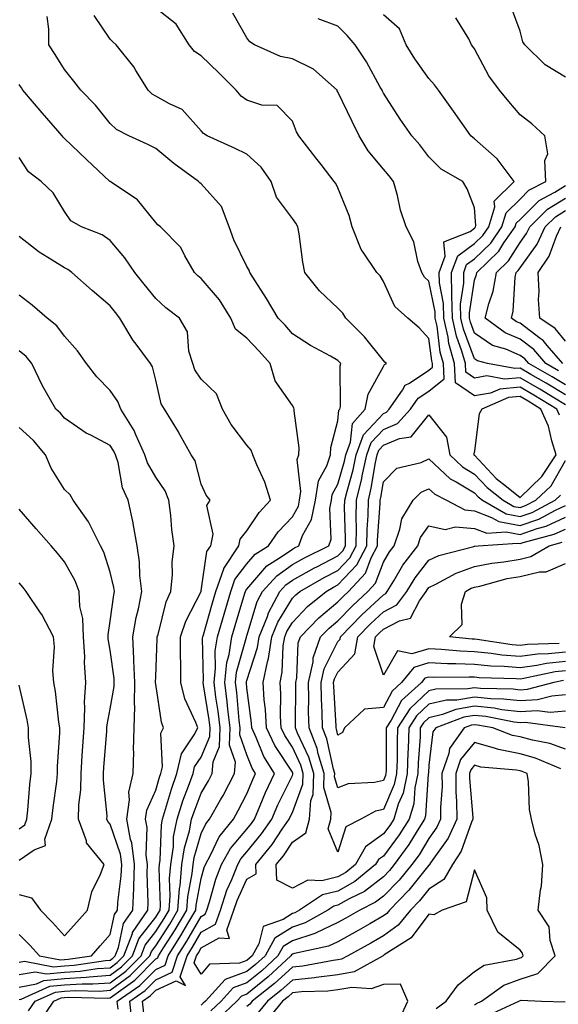
# Model space of a CAD drawing. Units: inches. Extents: x 1016003 to 1018643, y 7234538 to 7237178.
# Drawn here: x 1017318 to 1017436, y 7236081 to 7236297 of the extents above; entities that cross this region are included whole.
import ezdxf

# ---------------------------------------------------------------- set-up
doc = ezdxf.new("R2010")
doc.units = ezdxf.units.IN
doc.header["$MEASUREMENT"] = 0
doc.layers.add('Contour_10167234', color=7, linetype='Continuous', true_color=0x125887)

msp = doc.modelspace()

# ---------------------------------------------------------------- linework, layer by layer
at = {"layer": 'Contour_10167234'}
for points in [[(1017342.89, 7236077.08, 2930), (1017342.35, 7236081.92, 2930), (1017345.72, 7236084.25, 2930), (1017348.05, 7236086.64, 2930), (1017351.66, 7236088.31, 2930), (1017352.84, 7236091.92, 2930), (1017354.87, 7236095.1, 2930), (1017358.05, 7236100.54, 2930), (1017358.94, 7236101.03, 2930), (1017359.25, 7236101.92, 2930), (1017359.86, 7236103.73, 2930), (1017361.25, 7236108.72, 2930), (1017362.52, 7236111.92, 2930), (1017364.48, 7236115.49, 2930), (1017368.05, 7236119.71, 2930), (1017369.05, 7236120.92, 2930), (1017369.74, 7236121.92, 2930), (1017371, 7236124.87, 2930), (1017372.18, 7236127.79, 2930), (1017374.1, 7236131.92, 2930), (1017371.81, 7236135.68, 2930), (1017370.12, 7236139.85, 2930), (1017369.14, 7236141.92, 2930), (1017369.09, 7236142.96, 2930), (1017368.05, 7236150.74, 2930), (1017367.95, 7236151.82, 2930), (1017367.94, 7236151.92, 2930), (1017367.95, 7236152.02, 2930), (1017368.05, 7236152.36, 2930), (1017370.41, 7236159.56, 2930), (1017370.79, 7236161.92, 2930), (1017372.56, 7236166.43, 2930), (1017372.79, 7236167.18, 2930), (1017375.34, 7236171.92, 2930), (1017376.61, 7236173.36, 2930), (1017378.05, 7236174.36, 2930), (1017382.91, 7236177.06, 2930), (1017383.45, 7236177.32, 2930), (1017388.05, 7236179.69, 2930), (1017389.13, 7236180.84, 2930), (1017389.69, 7236181.92, 2930), (1017389.73, 7236183.6, 2930), (1017389.54, 7236190.43, 2930), (1017389.58, 7236191.92, 2930), (1017390.06, 7236193.93, 2930), (1017391.38, 7236198.59, 2930), (1017392.09, 7236201.92, 2930), (1017393.69, 7236206.28, 2930), (1017398.05, 7236210.95, 2930), (1017398.73, 7236211.24, 2930), (1017399.34, 7236211.92, 2930), (1017402.21, 7236216.08, 2930), (1017402.8, 7236217.17, 2930), (1017403.79, 7236217.66, 2930), (1017408.05, 7236220.46, 2930), (1017408.86, 7236221.11, 2930), (1017408.83, 7236221.92, 2930), (1017408.66, 7236222.53, 2930), (1017408.05, 7236227.41, 2930), (1017405.91, 7236229.78, 2930), (1017403.45, 7236231.92, 2930), (1017400.59, 7236234.46, 2930), (1017398.05, 7236239.96, 2930), (1017397.35, 7236241.22, 2930), (1017396.63, 7236241.92, 2930), (1017393.62, 7236246.35, 2930), (1017393.13, 7236247, 2930), (1017391.2, 7236251.92, 2930), (1017390.54, 7236254.41, 2930), (1017388.05, 7236260.52, 2930), (1017387.59, 7236261.46, 2930), (1017387.26, 7236261.92, 2930), (1017384.36, 7236265.61, 2930), (1017383.21, 7236267.08, 2930), (1017379.51, 7236271.92, 2930), (1017378.96, 7236272.83, 2930), (1017378.05, 7236275.15, 2930), (1017374.7, 7236278.57, 2930), (1017371.33, 7236278.64, 2930), (1017368.05, 7236279.77, 2930), (1017366.78, 7236280.65, 2930), (1017365.74, 7236281.92, 2930), (1017361.92, 7236285.79, 2930), (1017358.05, 7236289.48, 2930), (1017356.56, 7236290.43, 2930), (1017355.39, 7236291.92, 2930), (1017352.55, 7236296.42, 2930), (1017348.05, 7236299.95, 2930)], [(1017438.05, 7236284.8, 2925), (1017433.61, 7236287.48, 2925), (1017429.14, 7236291.92, 2925), (1017428.7, 7236292.57, 2925), (1017428.05, 7236294.92, 2925), (1017426.19, 7236300.06, 2925)], [(1017322.56, 7236077.41, 2932), (1017325.67, 7236081.92, 2932), (1017327.31, 7236082.66, 2932), (1017328.05, 7236082.73, 2932), (1017328.92, 7236082.79, 2932), (1017337.35, 7236082.62, 2932), (1017338.05, 7236082.67, 2932), (1017340.88, 7236084.75, 2932), (1017343.44, 7236086.53, 2932), (1017348.05, 7236091.22, 2932), (1017348.53, 7236091.44, 2932), (1017348.68, 7236091.92, 2932), (1017349.78, 7236093.65, 2932), (1017352.34, 7236097.63, 2932), (1017354.91, 7236101.92, 2932), (1017355.12, 7236104.85, 2932), (1017356.08, 7236109.95, 2932), (1017356.24, 7236111.92, 2932), (1017356.48, 7236113.49, 2932), (1017358.05, 7236118.73, 2932), (1017359.06, 7236120.91, 2932), (1017359.87, 7236121.92, 2932), (1017362.25, 7236126.12, 2932), (1017362.84, 7236127.13, 2932), (1017365.37, 7236131.92, 2932), (1017365.55, 7236134.42, 2932), (1017364.28, 7236138.15, 2932), (1017364.41, 7236141.92, 2932), (1017363.91, 7236146.06, 2932), (1017363.77, 7236147.64, 2932), (1017363.22, 7236151.92, 2932), (1017363.7, 7236156.27, 2932), (1017364.21, 7236158.08, 2932), (1017364.79, 7236161.92, 2932), (1017365.53, 7236164.44, 2932), (1017367.65, 7236171.52, 2932), (1017367.77, 7236171.92, 2932), (1017367.84, 7236172.13, 2932), (1017368.05, 7236172.41, 2932), (1017372.48, 7236177.49, 2932), (1017375.59, 7236179.46, 2932), (1017378.05, 7236181.2, 2932), (1017378.52, 7236181.45, 2932), (1017379.45, 7236181.92, 2932), (1017380.3, 7236184.17, 2932), (1017382.29, 7236187.68, 2932), (1017383.13, 7236191.92, 2932), (1017383.81, 7236196.16, 2932), (1017385.63, 7236199.5, 2932), (1017386.4, 7236201.92, 2932), (1017386.48, 7236203.49, 2932), (1017388.05, 7236209.35, 2932), (1017388.29, 7236211.68, 2932), (1017388.51, 7236211.92, 2932), (1017388.63, 7236212.5, 2932), (1017388.52, 7236221.45, 2932), (1017388.69, 7236221.92, 2932), (1017388.4, 7236222.27, 2932), (1017388.05, 7236222.63, 2932), (1017386.4, 7236223.57, 2932), (1017382.04, 7236225.91, 2932), (1017378.05, 7236228.49, 2932), (1017376.46, 7236230.33, 2932), (1017374.94, 7236231.92, 2932), (1017372.35, 7236236.22, 2932), (1017369.9, 7236240.07, 2932), (1017368.73, 7236241.92, 2932), (1017368.57, 7236242.44, 2932), (1017368.05, 7236243.23, 2932), (1017365.2, 7236249.07, 2932), (1017364.2, 7236251.92, 2932), (1017362.52, 7236256.39, 2932), (1017358.05, 7236261.38, 2932), (1017357.75, 7236261.62, 2932), (1017357.46, 7236261.92, 2932), (1017351.99, 7236265.86, 2932), (1017348.05, 7236269.16, 2932), (1017346.2, 7236270.07, 2932), (1017342.15, 7236271.92, 2932), (1017339.43, 7236273.3, 2932), (1017338.05, 7236274.6, 2932), (1017334.82, 7236278.69, 2932), (1017331.63, 7236281.92, 2932), (1017330.06, 7236283.93, 2932), (1017328.05, 7236286.47, 2932), (1017325.95, 7236289.82, 2932), (1017324.56, 7236291.92, 2932), (1017324.6, 7236295.37, 2932), (1017324.23, 7236298.1, 2932)], [(1017339.77, 7236080.2, 2931), (1017339.57, 7236081.92, 2931), (1017344.58, 7236085.39, 2931), (1017348.05, 7236088.92, 2931), (1017350.1, 7236089.87, 2931), (1017350.76, 7236091.92, 2931), (1017353.59, 7236096.38, 2931), (1017355.12, 7236098.99, 2931), (1017356.87, 7236101.92, 2931), (1017356.95, 7236103.02, 2931), (1017358.05, 7236108.86, 2931), (1017358.71, 7236111.26, 2931), (1017358.99, 7236111.92, 2931), (1017360.11, 7236113.98, 2931), (1017361.96, 7236118.01, 2931), (1017365.12, 7236121.92, 2931), (1017366.18, 7236123.79, 2931), (1017368.05, 7236127.43, 2931), (1017369.34, 7236130.63, 2931), (1017369.94, 7236131.92, 2931), (1017369.23, 7236133.1, 2931), (1017368.05, 7236135.99, 2931), (1017366.55, 7236140.42, 2931), (1017366.59, 7236141.92, 2931), (1017366.4, 7236143.57, 2931), (1017365.86, 7236149.73, 2931), (1017365.58, 7236151.92, 2931), (1017365.82, 7236154.15, 2931), (1017367.98, 7236161.85, 2931), (1017367.99, 7236161.92, 2931), (1017368, 7236161.97, 2931), (1017368.05, 7236162.12, 2931), (1017370.31, 7236169.66, 2931), (1017371.53, 7236171.92, 2931), (1017374.61, 7236175.36, 2931), (1017378.05, 7236177.78, 2931), (1017380.72, 7236179.25, 2931), (1017386.05, 7236181.92, 2931), (1017386.59, 7236183.38, 2931), (1017386.27, 7236190.14, 2931), (1017386.62, 7236191.92, 2931), (1017386.82, 7236193.15, 2931), (1017388.05, 7236195.42, 2931), (1017389.5, 7236200.47, 2931), (1017389.8, 7236201.92, 2931), (1017390.8, 7236204.67, 2931), (1017391.23, 7236208.74, 2931), (1017394.05, 7236211.92, 2931), (1017394.74, 7236215.23, 2931), (1017398.05, 7236221.29, 2931), (1017398.27, 7236221.7, 2931), (1017398.71, 7236221.92, 2931), (1017398.4, 7236222.27, 2931), (1017398.05, 7236222.57, 2931), (1017393.91, 7236227.78, 2931), (1017389.82, 7236231.92, 2931), (1017389.12, 7236232.99, 2931), (1017388.05, 7236234.08, 2931), (1017384.05, 7236237.92, 2931), (1017380.76, 7236241.92, 2931), (1017380.34, 7236244.21, 2931), (1017379.54, 7236250.43, 2931), (1017379.29, 7236251.92, 2931), (1017378.85, 7236252.72, 2931), (1017378.05, 7236253.77, 2931), (1017374.57, 7236258.44, 2931), (1017373.38, 7236261.92, 2931), (1017371.19, 7236265.06, 2931), (1017368.05, 7236267.87, 2931), (1017365.35, 7236269.22, 2931), (1017359.35, 7236271.92, 2931), (1017358.54, 7236272.41, 2931), (1017358.05, 7236273.04, 2931), (1017353.86, 7236277.73, 2931), (1017351.04, 7236278.93, 2931), (1017348.05, 7236280.62, 2931), (1017347.24, 7236281.11, 2931), (1017346.39, 7236281.92, 2931), (1017343.69, 7236286.28, 2931), (1017343.23, 7236287.1, 2931), (1017339.37, 7236291.92, 2931), (1017338.66, 7236292.53, 2931), (1017338.05, 7236293.12, 2931), (1017334.51, 7236298.38, 2931)], [(1017345.42, 7236079.29, 2929), (1017345.12, 7236081.92, 2929), (1017346.85, 7236083.12, 2929), (1017348.05, 7236084.34, 2929), (1017352.54, 7236086.41, 2929), (1017354.57, 7236085.4, 2929), (1017353.42, 7236087.29, 2929), (1017354.92, 7236091.92, 2929), (1017356.14, 7236093.83, 2929), (1017358.05, 7236097.1, 2929), (1017361.14, 7236098.83, 2929), (1017362.24, 7236101.92, 2929), (1017363.69, 7236106.28, 2929), (1017364.75, 7236108.62, 2929), (1017366.07, 7236111.92, 2929), (1017366.76, 7236113.21, 2929), (1017368.05, 7236114.72, 2929), (1017371.3, 7236118.67, 2929), (1017373.55, 7236121.92, 2929), (1017374.9, 7236125.07, 2929), (1017378.05, 7236131.5, 2929), (1017378.17, 7236131.8, 2929), (1017378.17, 7236131.92, 2929), (1017378.14, 7236132.01, 2929), (1017378.05, 7236132.2, 2929), (1017374.19, 7236138.06, 2929), (1017372.37, 7236141.92, 2929), (1017372.14, 7236146.01, 2929), (1017371.86, 7236148.11, 2929), (1017371.61, 7236151.92, 2929), (1017372.59, 7236156.46, 2929), (1017372.82, 7236157.15, 2929), (1017373.58, 7236161.92, 2929), (1017374.84, 7236165.13, 2929), (1017378.05, 7236170.41, 2929), (1017378.79, 7236171.18, 2929), (1017379.71, 7236171.92, 2929), (1017385.02, 7236174.95, 2929), (1017388.05, 7236176.51, 2929), (1017390.69, 7236179.28, 2929), (1017392.04, 7236181.92, 2929), (1017392.13, 7236186, 2929), (1017392.08, 7236187.89, 2929), (1017392.16, 7236191.92, 2929), (1017393.3, 7236196.67, 2929), (1017393.4, 7236197.27, 2929), (1017394.39, 7236201.92, 2929), (1017395.37, 7236204.6, 2929), (1017398.05, 7236207.48, 2929), (1017401.18, 7236208.79, 2929), (1017403.99, 7236211.92, 2929), (1017405.65, 7236214.32, 2929), (1017408.05, 7236215.89, 2929), (1017411.39, 7236218.58, 2929), (1017411.25, 7236221.92, 2929), (1017410.54, 7236224.41, 2929), (1017409.83, 7236230.14, 2929), (1017409.43, 7236231.92, 2929), (1017409.41, 7236233.28, 2929), (1017408.05, 7236240, 2929), (1017407.04, 7236240.91, 2929), (1017406.46, 7236241.92, 2929), (1017405.63, 7236244.34, 2929), (1017404.75, 7236248.62, 2929), (1017403.02, 7236251.92, 2929), (1017401.77, 7236255.64, 2929), (1017401.11, 7236258.86, 2929), (1017400.26, 7236261.92, 2929), (1017399.3, 7236263.17, 2929), (1017398.05, 7236264.59, 2929), (1017394.74, 7236268.61, 2929), (1017392.74, 7236271.92, 2929), (1017391.18, 7236275.05, 2929), (1017388.05, 7236281.62, 2929), (1017387.93, 7236281.8, 2929), (1017387.87, 7236281.92, 2929), (1017382.72, 7236286.59, 2929), (1017378.05, 7236288.85, 2929), (1017375.47, 7236289.34, 2929), (1017369.77, 7236291.92, 2929), (1017368.72, 7236292.59, 2929), (1017368.05, 7236293.46, 2929), (1017364.98, 7236298.85, 2929)], [(1017436.7, 7236210.57, 2928), (1017436.12, 7236211.92, 2928), (1017431.12, 7236214.99, 2928), (1017428.05, 7236216.76, 2928), (1017423.63, 7236216.34, 2928), (1017421.59, 7236215.46, 2928), (1017418.05, 7236214.81, 2928), (1017413.85, 7236217.72, 2928), (1017413.67, 7236221.92, 2928), (1017412.42, 7236226.3, 2928), (1017412.24, 7236227.73, 2928), (1017411.31, 7236231.92, 2928), (1017411.25, 7236235.12, 2928), (1017410.34, 7236239.63, 2928), (1017410.28, 7236241.92, 2928), (1017411.61, 7236245.48, 2928), (1017411.34, 7236248.63, 2928), (1017417.07, 7236250.94, 2928), (1017418.05, 7236251.65, 2928), (1017418.19, 7236251.78, 2928), (1017418.28, 7236251.92, 2928), (1017418.38, 7236252.25, 2928), (1017418.05, 7236256.09, 2928), (1017416.42, 7236260.29, 2928), (1017415.47, 7236261.92, 2928), (1017410.73, 7236264.6, 2928), (1017408.05, 7236267.29, 2928), (1017406.07, 7236269.94, 2928), (1017404.33, 7236271.92, 2928), (1017401.73, 7236275.6, 2928), (1017398.05, 7236281.3, 2928), (1017397.84, 7236281.71, 2928), (1017397.75, 7236281.92, 2928), (1017397.35, 7236282.62, 2928), (1017394.34, 7236288.21, 2928), (1017391.87, 7236291.92, 2928), (1017390.09, 7236293.96, 2928), (1017388.05, 7236296.01, 2928), (1017383.71, 7236297.58, 2928)], [(1017438.05, 7236212.88, 2927), (1017435.62, 7236214.35, 2927), (1017432.43, 7236216.3, 2927), (1017428.05, 7236218.83, 2927), (1017424.64, 7236218.51, 2927), (1017420.74, 7236219.23, 2927), (1017418.05, 7236218.75, 2927), (1017416.17, 7236220.05, 2927), (1017416.1, 7236221.92, 2927), (1017415.31, 7236224.66, 2927), (1017414.08, 7236227.95, 2927), (1017413.19, 7236231.92, 2927), (1017413.1, 7236236.87, 2927), (1017413.11, 7236236.98, 2927), (1017412.98, 7236241.92, 2927), (1017414.36, 7236245.61, 2927), (1017418.05, 7236248.27, 2927), (1017419.9, 7236250.07, 2927), (1017421.17, 7236251.92, 2927), (1017422.5, 7236256.37, 2927), (1017422.4, 7236257.57, 2927), (1017426.8, 7236261.92, 2927), (1017423.01, 7236266.88, 2927), (1017418.05, 7236271.28, 2927), (1017417.66, 7236271.53, 2927), (1017417.27, 7236271.92, 2927), (1017415.36, 7236274.61, 2927), (1017413.44, 7236277.31, 2927), (1017410.13, 7236281.92, 2927), (1017409.29, 7236283.16, 2927), (1017408.05, 7236284.51, 2927), (1017404.95, 7236288.82, 2927), (1017403.06, 7236291.92, 2927), (1017401.56, 7236295.43, 2927), (1017398.05, 7236298.49, 2927)], [(1017438.05, 7236215.05, 2926), (1017433.77, 7236217.64, 2926), (1017430.43, 7236219.54, 2926), (1017428.05, 7236220.91, 2926), (1017426.94, 7236220.81, 2926), (1017420.89, 7236221.92, 2926), (1017418.69, 7236222.56, 2926), (1017418.05, 7236223, 2926), (1017415.61, 7236229.48, 2926), (1017415.07, 7236231.92, 2926), (1017415.01, 7236234.96, 2926), (1017415.74, 7236239.61, 2926), (1017415.68, 7236241.92, 2926), (1017416.32, 7236243.65, 2926), (1017418.05, 7236244.89, 2926), (1017421.61, 7236248.36, 2926), (1017424.08, 7236251.92, 2926), (1017424.98, 7236254.99, 2926), (1017428.05, 7236258.03, 2926), (1017429.99, 7236259.98, 2926), (1017433.73, 7236261.92, 2926), (1017433.49, 7236266.48, 2926), (1017434.14, 7236268.01, 2926), (1017433.51, 7236271.92, 2926), (1017430.67, 7236274.54, 2926), (1017428.05, 7236276.54, 2926), (1017425.56, 7236279.43, 2926), (1017423.55, 7236281.92, 2926), (1017421.23, 7236285.1, 2926), (1017418.05, 7236291.01, 2926), (1017417.7, 7236291.57, 2926), (1017417.39, 7236291.92, 2926), (1017416.78, 7236293.19, 2926), (1017413.99, 7236297.86, 2926)], [(1017320.13, 7236079.84, 2933), (1017321.57, 7236081.92, 2933), (1017326.04, 7236083.93, 2933), (1017328.05, 7236084.13, 2933), (1017330.4, 7236084.27, 2933), (1017335.8, 7236084.17, 2933), (1017338.05, 7236084.32, 2933), (1017342.42, 7236087.55, 2933), (1017346.73, 7236091.92, 2933), (1017347.1, 7236092.87, 2933), (1017348.05, 7236094.1, 2933), (1017351.12, 7236098.85, 2933), (1017352.94, 7236101.92, 2933), (1017353.28, 7236106.69, 2933), (1017353.39, 7236107.26, 2933), (1017353.8, 7236111.92, 2933), (1017354.34, 7236115.63, 2933), (1017355.45, 7236119.32, 2933), (1017355.94, 7236121.92, 2933), (1017356.46, 7236123.51, 2933), (1017358.05, 7236127.63, 2933), (1017359.63, 7236130.34, 2933), (1017360.46, 7236131.92, 2933), (1017360.65, 7236134.52, 2933), (1017362.08, 7236137.89, 2933), (1017362.21, 7236141.92, 2933), (1017361.76, 7236145.63, 2933), (1017361.26, 7236148.71, 2933), (1017360.85, 7236151.92, 2933), (1017361.2, 7236155.07, 2933), (1017361.13, 7236158.84, 2933), (1017361.59, 7236161.92, 2933), (1017363.05, 7236166.92, 2933), (1017364.52, 7236171.92, 2933), (1017365.43, 7236174.54, 2933), (1017368.05, 7236177.96, 2933), (1017369.9, 7236180.07, 2933), (1017372.81, 7236181.92, 2933), (1017374.97, 7236185, 2933), (1017378.05, 7236188.26, 2933), (1017379.38, 7236190.59, 2933), (1017379.64, 7236191.92, 2933), (1017379.94, 7236193.81, 2933), (1017379.13, 7236200.84, 2933), (1017379.48, 7236201.92, 2933), (1017379.56, 7236203.43, 2933), (1017378.43, 7236211.54, 2933), (1017378.46, 7236211.92, 2933), (1017378.37, 7236212.24, 2933), (1017378.05, 7236212.69, 2933), (1017374.25, 7236218.12, 2933), (1017373.18, 7236221.92, 2933), (1017370.78, 7236224.65, 2933), (1017368.05, 7236227.53, 2933), (1017365.6, 7236229.47, 2933), (1017364.56, 7236231.92, 2933), (1017362.06, 7236235.93, 2933), (1017358.05, 7236240.63, 2933), (1017357.32, 7236241.19, 2933), (1017356.53, 7236241.92, 2933), (1017354.42, 7236245.55, 2933), (1017353.54, 7236247.41, 2933), (1017349.12, 7236251.92, 2933), (1017348.51, 7236252.38, 2933), (1017348.05, 7236252.88, 2933), (1017344.04, 7236257.91, 2933), (1017338.25, 7236261.72, 2933), (1017338.05, 7236261.87, 2933), (1017338.02, 7236261.89, 2933), (1017337.99, 7236261.92, 2933), (1017332.84, 7236266.71, 2933), (1017328.05, 7236271.33, 2933), (1017327.73, 7236271.6, 2933), (1017327.49, 7236271.92, 2933), (1017324.16, 7236275.81, 2933), (1017323.14, 7236277.01, 2933), (1017318.88, 7236281.92, 2933), (1017318.56, 7236282.43, 2933), (1017318.05, 7236283.19, 2933)], [(1017318.05, 7236082.31, 2934), (1017318.53, 7236082.4, 2934), (1017324.77, 7236085.2, 2934), (1017328.05, 7236085.52, 2934), (1017331.89, 7236085.76, 2934), (1017334.26, 7236085.71, 2934), (1017338.05, 7236085.98, 2934), (1017341.47, 7236088.5, 2934), (1017344.84, 7236091.92, 2934), (1017345.74, 7236094.23, 2934), (1017348.05, 7236097.24, 2934), (1017349.89, 7236100.08, 2934), (1017350.98, 7236101.92, 2934), (1017351.2, 7236105.07, 2934), (1017351.09, 7236108.88, 2934), (1017351.35, 7236111.92, 2934), (1017351.92, 7236115.79, 2934), (1017351.98, 7236117.99, 2934), (1017352.73, 7236121.92, 2934), (1017354.03, 7236125.94, 2934), (1017355.26, 7236129.13, 2934), (1017356.25, 7236131.92, 2934), (1017356.59, 7236133.38, 2934), (1017358.05, 7236135.53, 2934), (1017359.95, 7236140.02, 2934), (1017360.01, 7236141.92, 2934), (1017359.81, 7236143.68, 2934), (1017358.55, 7236151.42, 2934), (1017358.48, 7236151.92, 2934), (1017358.54, 7236152.41, 2934), (1017358.34, 7236161.63, 2934), (1017358.39, 7236161.92, 2934), (1017358.53, 7236162.4, 2934), (1017360.54, 7236169.43, 2934), (1017361.28, 7236171.92, 2934), (1017363, 7236176.87, 2934), (1017363.01, 7236176.96, 2934), (1017366.29, 7236181.92, 2934), (1017366.58, 7236183.39, 2934), (1017368.05, 7236185.18, 2934), (1017370.74, 7236189.23, 2934), (1017373.25, 7236191.92, 2934), (1017372.01, 7236195.88, 2934), (1017370.27, 7236199.7, 2934), (1017369.41, 7236201.92, 2934), (1017369.01, 7236202.88, 2934), (1017368.05, 7236204.02, 2934), (1017364.65, 7236208.52, 2934), (1017362.7, 7236211.92, 2934), (1017361.43, 7236215.3, 2934), (1017358.05, 7236218.48, 2934), (1017356.67, 7236220.54, 2934), (1017356.17, 7236221.92, 2934), (1017355.35, 7236224.62, 2934), (1017355.03, 7236228.9, 2934), (1017353.26, 7236231.92, 2934), (1017350.29, 7236234.16, 2934), (1017348.05, 7236236.19, 2934), (1017345.51, 7236239.38, 2934), (1017343.49, 7236241.92, 2934), (1017341.25, 7236245.12, 2934), (1017338.05, 7236248.96, 2934), (1017336.29, 7236250.16, 2934), (1017331.77, 7236251.92, 2934), (1017329.38, 7236253.25, 2934), (1017328.05, 7236255.28, 2934), (1017325.53, 7236259.4, 2934), (1017322.92, 7236261.92, 2934), (1017320.14, 7236264.01, 2934), (1017318.05, 7236267.19, 2934)], [(1017438.05, 7236217.23, 2925), (1017435.13, 7236219, 2925), (1017429.97, 7236221.92, 2925), (1017429.09, 7236222.96, 2925), (1017428.05, 7236223.73, 2925), (1017424.91, 7236225.06, 2925), (1017422.04, 7236225.91, 2925), (1017418.05, 7236228.62, 2925), (1017417.15, 7236231.02, 2925), (1017416.95, 7236231.92, 2925), (1017416.93, 7236233.04, 2925), (1017418.05, 7236240.21, 2925), (1017418.49, 7236241.48, 2925), (1017418.58, 7236241.92, 2925), (1017423.38, 7236246.59, 2925), (1017424.53, 7236248.4, 2925), (1017426.97, 7236251.92, 2925), (1017427.21, 7236252.76, 2925), (1017428.05, 7236253.59, 2925), (1017432.23, 7236257.74, 2925), (1017435.67, 7236259.54, 2925), (1017438.05, 7236261, 2925)], [(1017436.49, 7236220.36, 2924), (1017433.71, 7236221.92, 2924), (1017431.11, 7236224.98, 2924), (1017428.05, 7236227.25, 2924), (1017424.78, 7236228.65, 2924), (1017420.42, 7236231.92, 2924), (1017421.18, 7236235.05, 2924), (1017422.15, 7236237.82, 2924), (1017422.89, 7236241.92, 2924), (1017425.51, 7236244.46, 2924), (1017428.05, 7236248.48, 2924), (1017429.51, 7236250.46, 2924), (1017430.18, 7236251.92, 2924), (1017434.12, 7236255.85, 2924), (1017438.05, 7236258.26, 2924)], [(1017437.46, 7236221.92, 2923), (1017434.05, 7236225.92, 2923), (1017433.15, 7236227.02, 2923), (1017432.51, 7236227.46, 2923), (1017428.05, 7236230.78, 2923), (1017427.25, 7236231.12, 2923), (1017426.18, 7236231.92, 2923), (1017426.55, 7236233.42, 2923), (1017427.02, 7236240.89, 2923), (1017427.21, 7236241.92, 2923), (1017427.64, 7236242.33, 2923), (1017428.05, 7236242.98, 2923), (1017431.82, 7236248.15, 2923), (1017433.58, 7236251.92, 2923), (1017435.82, 7236254.15, 2923), (1017438.05, 7236255.51, 2923)], [(1017438.05, 7236226.82, 2922), (1017435.76, 7236229.63, 2922), (1017432.41, 7236231.92, 2922), (1017432.1, 7236235.97, 2922), (1017432.24, 7236237.73, 2922), (1017432.01, 7236241.92, 2922), (1017434.44, 7236245.53, 2922), (1017436.06, 7236249.93, 2922), (1017436.99, 7236251.92, 2922)], [(1017318.05, 7236085.04, 2935), (1017321.88, 7236085.75, 2935), (1017323.49, 7236086.48, 2935), (1017328.05, 7236086.91, 2935), (1017332.77, 7236087.2, 2935), (1017333.43, 7236087.3, 2935), (1017338.05, 7236087.64, 2935), (1017340.52, 7236089.45, 2935), (1017342.94, 7236091.92, 2935), (1017344.37, 7236095.6, 2935), (1017348.05, 7236100.38, 2935), (1017348.66, 7236101.31, 2935), (1017349.02, 7236101.92, 2935), (1017349.09, 7236102.96, 2935), (1017348.84, 7236111.13, 2935), (1017348.91, 7236111.92, 2935), (1017349.06, 7236112.93, 2935), (1017349.28, 7236120.69, 2935), (1017349.51, 7236121.92, 2935), (1017350.21, 7236124.08, 2935), (1017351.49, 7236128.48, 2935), (1017352.71, 7236131.92, 2935), (1017353.71, 7236136.26, 2935), (1017356.51, 7236140.38, 2935), (1017357.27, 7236141.92, 2935), (1017356.84, 7236143.13, 2935), (1017354.47, 7236148.34, 2935), (1017353.53, 7236151.92, 2935), (1017353.53, 7236156.44, 2935), (1017353.49, 7236157.36, 2935), (1017353.5, 7236161.92, 2935), (1017354.63, 7236165.34, 2935), (1017358, 7236171.87, 2935), (1017358.02, 7236171.92, 2935), (1017358.02, 7236171.95, 2935), (1017358.05, 7236172.05, 2935), (1017359.3, 7236180.67, 2935), (1017360.12, 7236181.92, 2935), (1017360.63, 7236184.5, 2935), (1017359.24, 7236190.73, 2935), (1017359.97, 7236191.92, 2935), (1017359.16, 7236193.03, 2935), (1017358.05, 7236195.48, 2935), (1017356.7, 7236200.57, 2935), (1017355.86, 7236201.92, 2935), (1017353.07, 7236206.9, 2935), (1017353.06, 7236206.93, 2935), (1017349.94, 7236211.92, 2935), (1017349.25, 7236213.12, 2935), (1017348.05, 7236218.26, 2935), (1017347.35, 7236221.22, 2935), (1017346.92, 7236221.92, 2935), (1017343.52, 7236226.45, 2935), (1017343.11, 7236226.98, 2935), (1017340.19, 7236231.92, 2935), (1017339.24, 7236233.11, 2935), (1017338.05, 7236234.61, 2935), (1017334.09, 7236237.96, 2935), (1017329.62, 7236241.92, 2935), (1017328.71, 7236242.58, 2935), (1017328.05, 7236242.91, 2935), (1017325.32, 7236244.65, 2935), (1017322.48, 7236246.35, 2935), (1017318.05, 7236249.81, 2935)], [(1017318.05, 7236087.76, 2936), (1017321.56, 7236088.41, 2936), (1017324.06, 7236087.93, 2936), (1017328.05, 7236088.31, 2936), (1017331.46, 7236088.51, 2936), (1017335.22, 7236089.09, 2936), (1017338.05, 7236089.29, 2936), (1017339.56, 7236090.41, 2936), (1017341.05, 7236091.92, 2936), (1017342.94, 7236096.81, 2936), (1017342.98, 7236096.99, 2936), (1017346.34, 7236101.92, 2936), (1017346.42, 7236103.55, 2936), (1017346.15, 7236110.02, 2936), (1017346.22, 7236111.92, 2936), (1017345.95, 7236114.02, 2936), (1017346.17, 7236120.04, 2936), (1017345.81, 7236121.92, 2936), (1017346.09, 7236123.88, 2936), (1017348.05, 7236128.27, 2936), (1017348.87, 7236131.1, 2936), (1017349.15, 7236131.92, 2936), (1017349.5, 7236133.37, 2936), (1017349.18, 7236140.79, 2936), (1017349.74, 7236141.92, 2936), (1017349.29, 7236143.16, 2936), (1017348.05, 7236151.51, 2936), (1017348, 7236151.87, 2936), (1017348.01, 7236151.92, 2936), (1017348, 7236151.97, 2936), (1017348.05, 7236153.14, 2936), (1017348.4, 7236161.57, 2936), (1017348.4, 7236161.92, 2936), (1017348.58, 7236162.45, 2936), (1017350.34, 7236169.63, 2936), (1017351.33, 7236171.92, 2936), (1017351.71, 7236175.58, 2936), (1017351.64, 7236178.33, 2936), (1017352.13, 7236181.92, 2936), (1017351.61, 7236185.48, 2936), (1017351.39, 7236188.58, 2936), (1017350.96, 7236191.92, 2936), (1017350.13, 7236194, 2936), (1017348.05, 7236196.95, 2936), (1017346.25, 7236200.12, 2936), (1017345.69, 7236201.92, 2936), (1017343.7, 7236206.27, 2936), (1017343.35, 7236207.22, 2936), (1017340.4, 7236211.92, 2936), (1017339.76, 7236213.63, 2936), (1017338.05, 7236216.04, 2936), (1017335.15, 7236219.02, 2936), (1017332.84, 7236221.92, 2936), (1017330.88, 7236224.75, 2936), (1017328.05, 7236227.96, 2936), (1017326.32, 7236230.19, 2936), (1017324.23, 7236231.92, 2936), (1017320.89, 7236234.76, 2936), (1017318.05, 7236236.94, 2936)], [(1017318.05, 7236090.48, 2937), (1017319.26, 7236090.71, 2937), (1017325.6, 7236089.47, 2937), (1017328.05, 7236089.7, 2937), (1017330.14, 7236089.83, 2937), (1017337.01, 7236090.88, 2937), (1017338.05, 7236090.95, 2937), (1017338.61, 7236091.36, 2937), (1017339.15, 7236091.92, 2937), (1017339.86, 7236093.73, 2937), (1017340.99, 7236098.98, 2937), (1017342.99, 7236101.92, 2937), (1017343.23, 7236106.74, 2937), (1017343.21, 7236107.08, 2937), (1017343.41, 7236111.92, 2937), (1017342.8, 7236116.67, 2937), (1017342.53, 7236117.44, 2937), (1017341.69, 7236121.92, 2937), (1017342.28, 7236126.15, 2937), (1017342.11, 7236127.86, 2937), (1017343.1, 7236131.92, 2937), (1017343.22, 7236136.75, 2937), (1017343.2, 7236137.07, 2937), (1017343.29, 7236141.92, 2937), (1017343.44, 7236146.53, 2937), (1017343.36, 7236147.23, 2937), (1017343.47, 7236151.92, 2937), (1017343.26, 7236156.71, 2937), (1017343.27, 7236157.14, 2937), (1017343.01, 7236161.92, 2937), (1017343.77, 7236166.2, 2937), (1017344.23, 7236168.1, 2937), (1017344.98, 7236171.92, 2937), (1017344.57, 7236175.4, 2937), (1017344.51, 7236178.38, 2937), (1017343.99, 7236181.92, 2937), (1017343.13, 7236186.84, 2937), (1017343.12, 7236186.99, 2937), (1017342.01, 7236191.92, 2937), (1017340.76, 7236194.63, 2937), (1017339.77, 7236200.2, 2937), (1017339.23, 7236201.92, 2937), (1017338.86, 7236202.73, 2937), (1017338.05, 7236203.92, 2937), (1017333.78, 7236206.19, 2937), (1017332.79, 7236206.66, 2937), (1017328.05, 7236209.92, 2937), (1017327.16, 7236211.03, 2937), (1017326.13, 7236211.92, 2937), (1017323.48, 7236216.49, 2937), (1017323.15, 7236217.02, 2937), (1017320.81, 7236221.92, 2937), (1017319.58, 7236223.45, 2937), (1017318.05, 7236224.75, 2937)], [(1017438.05, 7236145.59, 2928), (1017434.68, 7236145.29, 2928), (1017431.8, 7236145.67, 2928), (1017428.05, 7236145.45, 2928), (1017424.05, 7236145.92, 2928), (1017422.38, 7236146.25, 2928), (1017418.05, 7236146.68, 2928), (1017413.96, 7236146.01, 2928), (1017411, 7236144.87, 2928), (1017408.05, 7236144.16, 2928), (1017406.89, 7236143.08, 2928), (1017406.16, 7236141.92, 2928), (1017406.09, 7236139.96, 2928), (1017405.68, 7236134.29, 2928), (1017405.6, 7236131.92, 2928), (1017404.94, 7236128.81, 2928), (1017404.72, 7236125.25, 2928), (1017403.71, 7236121.92, 2928), (1017401.51, 7236118.46, 2928), (1017398.05, 7236113.8, 2928), (1017396.96, 7236113.01, 2928), (1017396.34, 7236111.92, 2928), (1017391.77, 7236108.2, 2928), (1017388.05, 7236106.11, 2928), (1017384.66, 7236105.31, 2928), (1017379.65, 7236101.92, 2928), (1017378.63, 7236101.34, 2928), (1017378.05, 7236101.16, 2928), (1017376.01, 7236099.88, 2928), (1017371.63, 7236098.34, 2928), (1017370.68, 7236094.55, 2928), (1017369.22, 7236091.92, 2928), (1017368.62, 7236091.35, 2928), (1017368.05, 7236090.89, 2928), (1017366.43, 7236090.3, 2928), (1017359.89, 7236090.08, 2928), (1017358.05, 7236087.84, 2928), (1017356.5, 7236090.37, 2928), (1017357.01, 7236091.92, 2928), (1017357.41, 7236092.56, 2928), (1017358.05, 7236093.65, 2928), (1017362, 7236095.87, 2928), (1017364.27, 7236095.7, 2928), (1017363.67, 7236097.55, 2928), (1017365.22, 7236101.92, 2928), (1017365.93, 7236104.04, 2928), (1017368.05, 7236108.76, 2928), (1017370.09, 7236109.88, 2928), (1017370.02, 7236111.92, 2928), (1017373.62, 7236116.35, 2928), (1017375.83, 7236119.7, 2928), (1017377.36, 7236121.92, 2928), (1017377.56, 7236122.41, 2928), (1017378.05, 7236123.39, 2928), (1017380.39, 7236129.58, 2928), (1017380.46, 7236131.92, 2928), (1017379.91, 7236133.78, 2928), (1017378.05, 7236137.71, 2928), (1017376.38, 7236140.25, 2928), (1017375.59, 7236141.92, 2928), (1017375.44, 7236144.53, 2928), (1017375.52, 7236149.39, 2928), (1017375.35, 7236151.92, 2928), (1017375.83, 7236154.14, 2928), (1017376.05, 7236159.92, 2928), (1017376.37, 7236161.92, 2928), (1017376.84, 7236163.13, 2928), (1017378.05, 7236165.11, 2928), (1017381.37, 7236168.6, 2928), (1017385.5, 7236171.92, 2928), (1017387.12, 7236172.85, 2928), (1017388.05, 7236173.32, 2928), (1017392.24, 7236177.73, 2928), (1017394.41, 7236181.92, 2928), (1017394.48, 7236185.49, 2928), (1017394.68, 7236188.55, 2928), (1017394.75, 7236191.92, 2928), (1017395.39, 7236194.58, 2928), (1017396.31, 7236200.18, 2928), (1017396.68, 7236201.92, 2928), (1017397.04, 7236202.93, 2928), (1017398.05, 7236203.99, 2928), (1017401.62, 7236205.49, 2928), (1017404.13, 7236205.84, 2928), (1017408.05, 7236210.64, 2928), (1017411.9, 7236205.77, 2928), (1017412.61, 7236201.92, 2928), (1017415.39, 7236199.26, 2928), (1017418.05, 7236197.68, 2928), (1017420.82, 7236194.69, 2928), (1017424.37, 7236191.92, 2928), (1017426.7, 7236190.57, 2928), (1017428.05, 7236190.31, 2928), (1017429.24, 7236190.73, 2928), (1017431.51, 7236191.92, 2928), (1017434.88, 7236195.09, 2928), (1017438.05, 7236200.65, 2928)], [(1017318.05, 7236096.58, 2938), (1017320.37, 7236094.24, 2938), (1017322.49, 7236091.92, 2938), (1017327.14, 7236091.01, 2938), (1017328.05, 7236091.1, 2938), (1017328.83, 7236091.14, 2938), (1017333.92, 7236091.92, 2938), (1017335.88, 7236094.09, 2938), (1017338.05, 7236096.59, 2938), (1017339, 7236100.97, 2938), (1017339.64, 7236101.92, 2938), (1017339.72, 7236103.59, 2938), (1017340.49, 7236109.48, 2938), (1017340.59, 7236111.92, 2938), (1017340.31, 7236114.18, 2938), (1017338.05, 7236120.79, 2938), (1017337.52, 7236121.39, 2938), (1017337.33, 7236121.92, 2938), (1017337.35, 7236122.62, 2938), (1017336.56, 7236130.43, 2938), (1017336.59, 7236131.92, 2938), (1017336.67, 7236133.3, 2938), (1017337.28, 7236141.15, 2938), (1017337.33, 7236141.92, 2938), (1017337.37, 7236142.6, 2938), (1017338.05, 7236146.15, 2938), (1017338.91, 7236151.06, 2938), (1017338.93, 7236151.92, 2938), (1017338.9, 7236152.77, 2938), (1017338.05, 7236158.97, 2938), (1017337.63, 7236161.5, 2938), (1017337.61, 7236161.92, 2938), (1017337.59, 7236162.38, 2938), (1017338.05, 7236165.4, 2938), (1017338.82, 7236171.15, 2938), (1017338.97, 7236171.92, 2938), (1017338.87, 7236172.74, 2938), (1017338.05, 7236176.15, 2938), (1017336.63, 7236180.5, 2938), (1017335.95, 7236181.92, 2938), (1017333.69, 7236186.28, 2938), (1017333.3, 7236187.17, 2938), (1017329.9, 7236191.92, 2938), (1017329.24, 7236193.11, 2938), (1017328.05, 7236194.26, 2938), (1017325.06, 7236198.93, 2938), (1017323.83, 7236201.92, 2938), (1017321.2, 7236205.07, 2938), (1017318.05, 7236207.87, 2938)], [(1017438.05, 7236149.19, 2927), (1017435.06, 7236148.93, 2927), (1017431.9, 7236148.07, 2927), (1017428.05, 7236147.85, 2927), (1017424.41, 7236148.28, 2927), (1017421.62, 7236148.35, 2927), (1017418.05, 7236148.7, 2927), (1017414.19, 7236148.06, 2927), (1017411.92, 7236148.05, 2927), (1017408.05, 7236147.12, 2927), (1017405.35, 7236144.62, 2927), (1017403.67, 7236141.92, 2927), (1017403.49, 7236137.36, 2927), (1017403.43, 7236136.54, 2927), (1017403.26, 7236131.92, 2927), (1017402.37, 7236127.6, 2927), (1017401.31, 7236125.18, 2927), (1017400.32, 7236121.92, 2927), (1017399.44, 7236120.53, 2927), (1017398.05, 7236118.67, 2927), (1017394.11, 7236115.86, 2927), (1017391.92, 7236111.92, 2927), (1017389.79, 7236110.18, 2927), (1017388.05, 7236109.21, 2927), (1017384.51, 7236108.38, 2927), (1017381.49, 7236108.48, 2927), (1017378.05, 7236106.77, 2927), (1017374.62, 7236108.49, 2927), (1017374.51, 7236111.92, 2927), (1017376.1, 7236113.87, 2927), (1017378.05, 7236116.82, 2927), (1017381.05, 7236118.92, 2927), (1017381.85, 7236121.92, 2927), (1017382.1, 7236125.97, 2927), (1017382.62, 7236127.35, 2927), (1017382.77, 7236131.92, 2927), (1017381.66, 7236135.53, 2927), (1017379.2, 7236140.77, 2927), (1017378.75, 7236141.92, 2927), (1017378.73, 7236142.6, 2927), (1017378.84, 7236151.13, 2927), (1017378.82, 7236151.92, 2927), (1017379.05, 7236152.92, 2927), (1017379.36, 7236160.61, 2927), (1017379.82, 7236161.92, 2927), (1017383.84, 7236166.13, 2927), (1017388.05, 7236169.6, 2927), (1017389.19, 7236170.78, 2927), (1017390.42, 7236171.92, 2927), (1017394.09, 7236175.88, 2927), (1017395.37, 7236179.24, 2927), (1017396.76, 7236181.92, 2927), (1017396.78, 7236183.19, 2927), (1017397.33, 7236191.2, 2927), (1017397.34, 7236191.92, 2927), (1017397.47, 7236192.5, 2927), (1017398.05, 7236195.97, 2927), (1017401.01, 7236198.96, 2927), (1017406.37, 7236200.24, 2927), (1017408.05, 7236201, 2927), (1017412.72, 7236196.59, 2927), (1017414.04, 7236195.93, 2927), (1017418.05, 7236193.55, 2927), (1017418.83, 7236192.7, 2927), (1017419.84, 7236191.92, 2927), (1017425.04, 7236188.91, 2927), (1017428.05, 7236188.33, 2927), (1017430.71, 7236189.26, 2927), (1017435.76, 7236191.92, 2927), (1017436.94, 7236193.03, 2927)], [(1017437.6, 7236152.37, 2926), (1017435.47, 7236151.92, 2926), (1017429.63, 7236150.34, 2926), (1017428.05, 7236150.25, 2926), (1017426.56, 7236150.43, 2926), (1017419.39, 7236150.58, 2926), (1017418.05, 7236150.72, 2926), (1017416.61, 7236150.48, 2926), (1017409.53, 7236150.44, 2926), (1017408.05, 7236150.07, 2926), (1017403.83, 7236146.14, 2926), (1017401.17, 7236141.92, 2926), (1017401.06, 7236138.91, 2926), (1017401.04, 7236134.91, 2926), (1017400.93, 7236131.92, 2926), (1017400.43, 7236129.54, 2926), (1017398.05, 7236124.04, 2926), (1017396.33, 7236123.64, 2926), (1017393.07, 7236121.92, 2926), (1017389.79, 7236120.18, 2926), (1017388.05, 7236114.65, 2926), (1017385.93, 7236119.8, 2926), (1017386.5, 7236121.92, 2926), (1017386.59, 7236123.38, 2926), (1017384.96, 7236128.83, 2926), (1017385.06, 7236131.92, 2926), (1017383.75, 7236136.22, 2926), (1017383.51, 7236137.38, 2926), (1017381.72, 7236141.92, 2926), (1017381.63, 7236145.5, 2926), (1017381.67, 7236148.3, 2926), (1017381.59, 7236151.92, 2926), (1017382.6, 7236156.47, 2926), (1017382.64, 7236157.33, 2926), (1017384.27, 7236161.92, 2926), (1017386.12, 7236163.85, 2926), (1017388.05, 7236165.45, 2926), (1017391.24, 7236168.73, 2926), (1017394.65, 7236171.92, 2926), (1017396.29, 7236173.68, 2926), (1017398.05, 7236178.32, 2926), (1017399.39, 7236180.58, 2926), (1017400.39, 7236181.92, 2926), (1017401.68, 7236185.55, 2926), (1017402.1, 7236187.87, 2926), (1017404.59, 7236191.92, 2926), (1017406.31, 7236193.66, 2926), (1017408.05, 7236194.44, 2926), (1017409.35, 7236193.22, 2926), (1017411.93, 7236191.92, 2926), (1017415.91, 7236189.78, 2926), (1017418.05, 7236189.58, 2926), (1017421.81, 7236188.16, 2926), (1017423.38, 7236187.25, 2926), (1017428.05, 7236186.34, 2926), (1017432.17, 7236187.8, 2926), (1017435.88, 7236189.75, 2926), (1017438.05, 7236190.74, 2926)], [(1017318.05, 7236105.39, 2939), (1017320.76, 7236104.63, 2939), (1017322.72, 7236101.92, 2939), (1017325.37, 7236099.24, 2939), (1017328.05, 7236096.3, 2939), (1017330.72, 7236099.25, 2939), (1017333.04, 7236101.92, 2939), (1017334.05, 7236105.92, 2939), (1017335.93, 7236109.8, 2939), (1017336.71, 7236111.92, 2939), (1017332.85, 7236116.72, 2939), (1017332.81, 7236117.16, 2939), (1017331.1, 7236121.92, 2939), (1017331.16, 7236125.03, 2939), (1017331.6, 7236128.37, 2939), (1017331.65, 7236131.92, 2939), (1017331.91, 7236135.78, 2939), (1017332.03, 7236137.94, 2939), (1017332.3, 7236141.92, 2939), (1017332.51, 7236146.38, 2939), (1017332.41, 7236147.56, 2939), (1017332.69, 7236151.92, 2939), (1017332.4, 7236156.27, 2939), (1017332.45, 7236157.52, 2939), (1017332.21, 7236161.92, 2939), (1017332.05, 7236165.92, 2939), (1017331.41, 7236168.56, 2939), (1017331.21, 7236171.92, 2939), (1017330.33, 7236174.2, 2939), (1017328.05, 7236178.38, 2939), (1017326.44, 7236180.31, 2939), (1017325.09, 7236181.92, 2939), (1017321.77, 7236185.64, 2939), (1017318.05, 7236189.94, 2939)], [(1017438.05, 7236154.48, 2925), (1017435.75, 7236154.22, 2925), (1017428.91, 7236152.78, 2925), (1017428.05, 7236152.66, 2925), (1017427.24, 7236152.73, 2925), (1017419.08, 7236152.95, 2925), (1017418.05, 7236153.04, 2925), (1017416.88, 7236153.09, 2925), (1017409.16, 7236153.03, 2925), (1017408.05, 7236153.08, 2925), (1017407.15, 7236152.82, 2925), (1017406.41, 7236151.92, 2925), (1017402.02, 7236147.95, 2925), (1017399.73, 7236143.6, 2925), (1017398.67, 7236141.92, 2925), (1017398.65, 7236141.32, 2925), (1017398.63, 7236132.5, 2925), (1017398.61, 7236131.92, 2925), (1017398.51, 7236131.46, 2925), (1017398.05, 7236130.41, 2925), (1017396.08, 7236129.95, 2925), (1017390.31, 7236129.66, 2925), (1017388.05, 7236128.8, 2925), (1017387.34, 7236131.21, 2925), (1017387.36, 7236131.92, 2925), (1017387.06, 7236132.91, 2925), (1017385.64, 7236139.51, 2925), (1017384.69, 7236141.92, 2925), (1017384.61, 7236145.36, 2925), (1017384.44, 7236148.31, 2925), (1017384.36, 7236151.92, 2925), (1017385.03, 7236154.94, 2925), (1017388.05, 7236160.89, 2925), (1017388.54, 7236161.43, 2925), (1017388.64, 7236161.92, 2925), (1017393.27, 7236166.7, 2925), (1017398.05, 7236171.17, 2925), (1017398.55, 7236171.42, 2925), (1017398.9, 7236171.92, 2925), (1017400.32, 7236174.19, 2925), (1017402.34, 7236177.63, 2925), (1017405.59, 7236181.92, 2925), (1017406.22, 7236183.75, 2925), (1017408.05, 7236186.28, 2925), (1017411.61, 7236185.48, 2925), (1017413.87, 7236186.1, 2925), (1017418.05, 7236185.71, 2925), (1017420.8, 7236184.67, 2925), (1017425.01, 7236184.96, 2925), (1017428.05, 7236184.37, 2925), (1017431.82, 7236185.69, 2925), (1017433.76, 7236186.21, 2925), (1017438.05, 7236188.17, 2925)], [(1017438.05, 7236156.54, 2924), (1017433.9, 7236156.07, 2924), (1017431.75, 7236155.62, 2924), (1017428.05, 7236155.12, 2924), (1017424.55, 7236155.42, 2924), (1017421.62, 7236155.49, 2924), (1017418.05, 7236155.84, 2924), (1017413.96, 7236156.01, 2924), (1017412.12, 7236155.99, 2924), (1017408.05, 7236156.19, 2924), (1017404.76, 7236155.21, 2924), (1017402.04, 7236151.92, 2924), (1017399.95, 7236150.02, 2924), (1017398.05, 7236146.42, 2924), (1017393.92, 7236146.05, 2924), (1017389.52, 7236141.92, 2924), (1017389.05, 7236140.92, 2924), (1017388.05, 7236140.36, 2924), (1017387.78, 7236141.65, 2924), (1017387.67, 7236141.92, 2924), (1017387.66, 7236142.31, 2924), (1017387.14, 7236151.01, 2924), (1017387.12, 7236151.92, 2924), (1017387.29, 7236152.68, 2924), (1017388.05, 7236154.17, 2924), (1017391.79, 7236158.18, 2924), (1017392.47, 7236161.92, 2924), (1017395.22, 7236164.75, 2924), (1017398.05, 7236167.4, 2924), (1017401.03, 7236168.94, 2924), (1017403.19, 7236171.92, 2924), (1017405.05, 7236174.92, 2924), (1017408.05, 7236178.76, 2924), (1017410.19, 7236179.78, 2924), (1017417.9, 7236181.77, 2924), (1017418.05, 7236181.82, 2924), (1017418.13, 7236181.84, 2924), (1017418.86, 7236181.92, 2924), (1017427.47, 7236182.5, 2924), (1017428.05, 7236182.39, 2924), (1017428.77, 7236182.64, 2924), (1017435.52, 7236184.45, 2924), (1017438.05, 7236185.6, 2924)], [(1017438.05, 7236158.6, 2923), (1017434.31, 7236158.18, 2923), (1017431.87, 7236158.1, 2923), (1017428.05, 7236157.58, 2923), (1017424.06, 7236157.93, 2923), (1017421.69, 7236158.28, 2923), (1017418.05, 7236158.63, 2923), (1017414.89, 7236158.76, 2923), (1017410.81, 7236159.16, 2923), (1017408.05, 7236159.28, 2923), (1017404.32, 7236158.19, 2923), (1017401.11, 7236158.86, 2923), (1017398.05, 7236153.48, 2923), (1017395.92, 7236159.79, 2923), (1017396.3, 7236161.92, 2923), (1017397.16, 7236162.81, 2923), (1017398.05, 7236163.63, 2923), (1017401.58, 7236165.45, 2923), (1017403.97, 7236166, 2923), (1017405.97, 7236169.84, 2923), (1017407.47, 7236171.92, 2923), (1017407.69, 7236172.28, 2923), (1017408.05, 7236172.73, 2923), (1017409.6, 7236173.47, 2923), (1017414.05, 7236175.92, 2923), (1017418.05, 7236177.34, 2923), (1017421.85, 7236178.12, 2923), (1017424.53, 7236178.4, 2923), (1017428.05, 7236179.01, 2923), (1017430.41, 7236179.56, 2923), (1017434.45, 7236181.92, 2923), (1017437.29, 7236182.68, 2923)], [(1017436.63, 7236160.5, 2922), (1017429.7, 7236160.27, 2922), (1017428.05, 7236160.05, 2922), (1017426.32, 7236160.19, 2922), (1017418.61, 7236161.36, 2922), (1017418.05, 7236161.41, 2922), (1017417.56, 7236161.43, 2922), (1017412.59, 7236161.92, 2922), (1017415.36, 7236164.61, 2922), (1017415.2, 7236169.07, 2922), (1017416.11, 7236171.92, 2922), (1017417.36, 7236172.61, 2922), (1017418.05, 7236172.86, 2922), (1017419.22, 7236173.09, 2922), (1017425.26, 7236174.71, 2922), (1017428.05, 7236175.2, 2922), (1017432.33, 7236176.2, 2922), (1017433.76, 7236176.21, 2922), (1017438.05, 7236178, 2922)], [(1017318.05, 7236112.87, 2940), (1017321.33, 7236115.2, 2940), (1017323.84, 7236116.13, 2940), (1017323.67, 7236117.54, 2940), (1017325.25, 7236121.92, 2940), (1017325.51, 7236124.46, 2940), (1017326.3, 7236130.17, 2940), (1017326.5, 7236131.92, 2940), (1017326.48, 7236133.49, 2940), (1017327, 7236140.87, 2940), (1017326.99, 7236141.92, 2940), (1017326.78, 7236143.19, 2940), (1017326.05, 7236149.92, 2940), (1017325.68, 7236151.92, 2940), (1017325.47, 7236154.5, 2940), (1017325.83, 7236159.7, 2940), (1017325.58, 7236161.92, 2940), (1017323, 7236166.87, 2940), (1017322.77, 7236167.2, 2940), (1017319.63, 7236171.92, 2940), (1017318.91, 7236172.78, 2940), (1017318.05, 7236173.8, 2940)], [(1017318.05, 7236119.76, 2941), (1017319.31, 7236120.66, 2941), (1017319.77, 7236121.92, 2941), (1017319.97, 7236123.84, 2941), (1017320.43, 7236129.54, 2941), (1017320.71, 7236131.92, 2941), (1017320.67, 7236134.54, 2941), (1017320.14, 7236139.83, 2941), (1017320.1, 7236141.92, 2941), (1017319.82, 7236143.69, 2941), (1017318.05, 7236151.32, 2941)], [(1017437.99, 7236141.98, 2929), (1017429.25, 7236143.12, 2929), (1017428.05, 7236143.05, 2929), (1017426.77, 7236143.2, 2929), (1017420.54, 7236144.41, 2929), (1017418.05, 7236144.66, 2929), (1017415.7, 7236144.27, 2929), (1017409.56, 7236141.92, 2929), (1017408.93, 7236141.04, 2929), (1017408.05, 7236133.74, 2929), (1017407.93, 7236132.04, 2929), (1017407.92, 7236131.92, 2929), (1017407.89, 7236131.76, 2929), (1017407.33, 7236122.64, 2929), (1017407.1, 7236121.92, 2929), (1017405.45, 7236119.32, 2929), (1017403.63, 7236116.34, 2929), (1017400.42, 7236111.92, 2929), (1017399.36, 7236110.61, 2929), (1017398.05, 7236109.27, 2929), (1017393.92, 7236106.05, 2929), (1017390.52, 7236104.39, 2929), (1017388.05, 7236103, 2929), (1017387.17, 7236102.8, 2929), (1017385.87, 7236101.92, 2929), (1017380.86, 7236099.11, 2929), (1017378.05, 7236098.19, 2929), (1017374.19, 7236095.78, 2929), (1017372.06, 7236091.92, 2929), (1017369.98, 7236089.99, 2929), (1017368.05, 7236088.43, 2929), (1017363.29, 7236086.68, 2929), (1017358.98, 7236081.92, 2929), (1017358.5, 7236081.47, 2929), (1017358.05, 7236081.08, 2929)], [(1017438.05, 7236137.29, 2930), (1017434.61, 7236138.48, 2930), (1017430.76, 7236139.21, 2930), (1017428.05, 7236139.96, 2930), (1017426.41, 7236140.28, 2930), (1017422.09, 7236141.92, 2930), (1017418.7, 7236142.57, 2930), (1017418.05, 7236142.64, 2930), (1017417.42, 7236142.55, 2930), (1017415.81, 7236141.92, 2930), (1017412.57, 7236137.4, 2930), (1017412.43, 7236136.3, 2930), (1017410.91, 7236131.92, 2930), (1017410.92, 7236129.05, 2930), (1017410.59, 7236124.46, 2930), (1017410.6, 7236121.92, 2930), (1017409.81, 7236120.16, 2930), (1017408.05, 7236117.66, 2930), (1017405.87, 7236114.1, 2930), (1017404.29, 7236111.92, 2930), (1017401.48, 7236108.49, 2930), (1017398.05, 7236104.97, 2930), (1017396.33, 7236103.64, 2930), (1017392.84, 7236101.92, 2930), (1017389.81, 7236100.16, 2930), (1017388.05, 7236099.18, 2930), (1017383.11, 7236096.86, 2930), (1017382.96, 7236096.83, 2930), (1017378.05, 7236095.22, 2930), (1017376.02, 7236093.95, 2930), (1017374.9, 7236091.92, 2930), (1017371.35, 7236088.62, 2930), (1017368.05, 7236085.97, 2930), (1017365.09, 7236084.88, 2930), (1017362.42, 7236081.92, 2930), (1017360.15, 7236079.82, 2930)], [(1017437.03, 7236132.94, 2931), (1017431.44, 7236135.31, 2931), (1017428.05, 7236136.23, 2931), (1017423.32, 7236137.19, 2931), (1017422.45, 7236137.52, 2931), (1017418.05, 7236138.72, 2931), (1017414.99, 7236134.98, 2931), (1017413.94, 7236131.92, 2931), (1017413.96, 7236127.83, 2931), (1017414.12, 7236125.85, 2931), (1017414.14, 7236121.92, 2931), (1017412.25, 7236117.72, 2931), (1017408.42, 7236112.29, 2931), (1017408.19, 7236111.92, 2931), (1017408.14, 7236111.83, 2931), (1017408.05, 7236111.78, 2931), (1017403.66, 7236106.31, 2931), (1017399.39, 7236101.92, 2931), (1017398.78, 7236101.19, 2931), (1017398.05, 7236100.65, 2931), (1017395.06, 7236098.93, 2931), (1017392.52, 7236097.45, 2931), (1017388.05, 7236094.95, 2931), (1017385.98, 7236093.99, 2931), (1017378.54, 7236092.41, 2931), (1017378.05, 7236092.25, 2931), (1017377.84, 7236092.13, 2931), (1017377.74, 7236091.92, 2931), (1017372.72, 7236087.25, 2931), (1017368.05, 7236083.5, 2931), (1017366.9, 7236083.07, 2931), (1017365.84, 7236081.92, 2931), (1017361.8, 7236078.17, 2931)], [(1017418.05, 7236081.14, 2932), (1017418.53, 7236081.44, 2932), (1017419.59, 7236081.92, 2932), (1017424.5, 7236085.47, 2932), (1017428.05, 7236086.76, 2932), (1017431.97, 7236088, 2932), (1017435.77, 7236091.92, 2932), (1017434.7, 7236095.27, 2932), (1017434.42, 7236098.29, 2932), (1017432.06, 7236101.92, 2932), (1017432.52, 7236106.39, 2932), (1017432.75, 7236107.22, 2932), (1017433.08, 7236111.92, 2932), (1017432.25, 7236116.12, 2932), (1017431.4, 7236118.57, 2932), (1017430.55, 7236121.92, 2932), (1017430.16, 7236124.03, 2932), (1017429.88, 7236130.09, 2932), (1017429.61, 7236131.92, 2932), (1017428.51, 7236132.38, 2932), (1017428.05, 7236132.51, 2932), (1017427.31, 7236132.66, 2932), (1017419.47, 7236133.34, 2932), (1017418.05, 7236133.72, 2932), (1017417.24, 7236132.73, 2932), (1017416.97, 7236131.92, 2932), (1017416.97, 7236130.84, 2932), (1017417.68, 7236122.29, 2932), (1017417.68, 7236121.92, 2932), (1017417.38, 7236121.25, 2932), (1017415.1, 7236114.87, 2932), (1017413.21, 7236111.92, 2932), (1017411.35, 7236108.62, 2932), (1017408.05, 7236106.55, 2932), (1017405.99, 7236103.98, 2932), (1017403.98, 7236101.92, 2932), (1017401.31, 7236098.66, 2932), (1017398.05, 7236096.31, 2932), (1017395.27, 7236094.7, 2932), (1017390.23, 7236091.92, 2932), (1017388.83, 7236091.14, 2932), (1017388.05, 7236090.99, 2932), (1017387, 7236090.87, 2932), (1017380.34, 7236089.63, 2932), (1017378.05, 7236089.4, 2932), (1017374.15, 7236085.82, 2932), (1017369.24, 7236081.92, 2932), (1017368.7, 7236081.27, 2932), (1017368.05, 7236080.75, 2932)], [(1017409.67, 7236080.3, 2933), (1017411.86, 7236081.92, 2933), (1017414.44, 7236085.53, 2933), (1017418.05, 7236088.49, 2933), (1017420.16, 7236089.81, 2933), (1017427.3, 7236091.17, 2933), (1017428.05, 7236091.44, 2933), (1017428.41, 7236091.56, 2933), (1017428.76, 7236091.92, 2933), (1017428.6, 7236092.47, 2933), (1017428.05, 7236093.17, 2933), (1017423.21, 7236097.08, 2933), (1017420.86, 7236101.92, 2933), (1017420.76, 7236104.63, 2933), (1017418.05, 7236110.81, 2933), (1017416.19, 7236103.78, 2933), (1017410.94, 7236101.92, 2933), (1017409.09, 7236100.88, 2933), (1017408.05, 7236101.01, 2933), (1017404.13, 7236095.84, 2933), (1017398.22, 7236092.09, 2933), (1017398.05, 7236091.97, 2933), (1017397.97, 7236091.92, 2933), (1017391.61, 7236088.36, 2933), (1017388.05, 7236087.7, 2933), (1017383.26, 7236087.13, 2933), (1017382.9, 7236087.07, 2933), (1017378.05, 7236086.58, 2933), (1017375.63, 7236084.34, 2933), (1017372.57, 7236081.92, 2933), (1017370.53, 7236079.44, 2933)], [(1017401.7, 7236078.27, 2934), (1017403.4, 7236081.92, 2934), (1017401.79, 7236085.66, 2934), (1017398.05, 7236085.6, 2934), (1017395.34, 7236084.63, 2934), (1017391.1, 7236084.97, 2934), (1017388.05, 7236084.41, 2934), (1017385.82, 7236084.15, 2934), (1017380.09, 7236083.96, 2934), (1017378.05, 7236083.75, 2934), (1017377.1, 7236082.87, 2934), (1017375.89, 7236081.92, 2934), (1017372.37, 7236077.6, 2934)], [(1017421.1, 7236078.87, 2931), (1017427.78, 7236081.92, 2931), (1017427.93, 7236082.04, 2931), (1017428.28, 7236082.15, 2931), (1017432.8, 7236081.92, 2931), (1017437.94, 7236081.81, 2931)]]:
    msp.add_polyline3d(points, dxfattribs=at)
msp.add_polyline3d([(1017428.05, 7236192.5, 2929), (1017432.87, 7236197.1, 2929), (1017436.02, 7236201.92, 2929), (1017435.04, 7236204.93, 2929), (1017434.29, 7236208.16, 2929), (1017432.66, 7236211.92, 2929), (1017429.81, 7236213.68, 2929), (1017428.05, 7236214.68, 2929), (1017425.52, 7236214.45, 2929), (1017419.7, 7236211.92, 2929), (1017419.07, 7236210.9, 2929), (1017418.05, 7236202.79, 2929), (1017417.88, 7236202.09, 2929), (1017417.91, 7236201.92, 2929), (1017417.98, 7236201.85, 2929), (1017418.05, 7236201.81, 2929), (1017422.81, 7236196.68, 2929), (1017425.05, 7236194.92, 2929)], close=True, dxfattribs=at)

doc.saveas('drawing.dxf')
